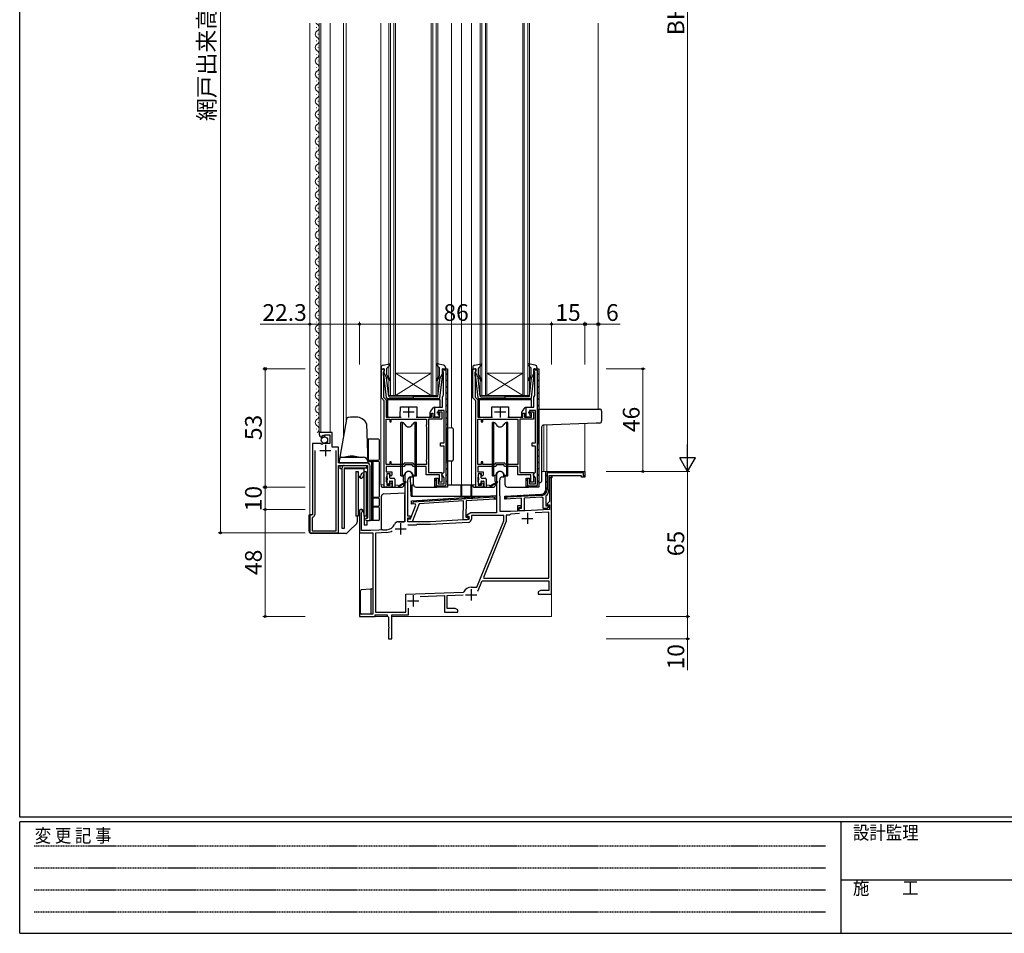
# Model space of a CAD drawing. Extents: x 0 to 1133, y 0 to 806.
# Drawn here: x 4 to 445, y 0 to 410 of the extents above; entities that cross this region are included whole.
import ezdxf

# ---------------------------------------------------------------- set-up
doc = ezdxf.new("R2010")
doc.units = 0
doc.linetypes.add('HIDDEN', pattern=[0.375, 0.25, -0.125])
for name, color, linetype, lineweight in [('YKK_11', 7, 'CONTINUOUS', 30), ('YKK_12', 2, 'CONTINUOUS', 13), ('YKK_13', 4, 'CONTINUOUS', 30), ('YKK_D', 6, 'CONTINUOUS', 13)]:
    doc.layers.add(name, color=color, linetype=linetype, lineweight=lineweight)
doc.layers.add('YKK_ZWAK', color=7, linetype='CONTINUOUS')
doc.styles.add('text-b', font='txt')
doc.styles.add('YKK_OSSTYLE1', font='romans.shx', dxfattribs={"width": 0.9, "bigfont": 'EXTFONT.SHX'})

# ---------------------------------------------------------------- blocks, each defined once
blk = doc.blocks.new('A201')
at = {"layer": 'YKK_ZWAK', "color": 254, "linetype": 'Continuous'}
for p, q in [((21, 35), (21, 410)), ((571, 35), (21, 35)), ((544, 34), (21, 34)), ((21, 9), (21, 34)), ((205, 34), (205, 9)), ((21, 9), (544, 9))]:
    blk.add_line(p, q, dxfattribs=at)
at = {"layer": 'YKK_ZWAK', "color": 131, "linetype": 'HIDDEN'}
for p, q in [((24.28, 28.63), (201.57, 28.63)), ((24.28, 23.68), (201.57, 23.68)), ((24.28, 18.74), (201.57, 18.74)), ((24.28, 13.79), (201.57, 13.79))]:
    blk.add_line(p, q, dxfattribs=at)
at = {"layer": 'YKK_ZWAK', "color": 131, "linetype": 'Continuous'}
blk.add_line((205, 21), (297, 21), dxfattribs=at)
at = {"layer": 'YKK_ZWAK', "color": 131, "linetype": 'Continuous', "style": 'YKK_OSSTYLE1', "width": 0.9}
for s, p in [('設計監理', (207.69, 30.05)), ('変 更 記 事', (24.37, 29.39)), ('施\u3000\u3000工', (207.69, 17.68))]:
    blk.add_text(s, height=3, dxfattribs=at).set_placement(p)

msp = doc.modelspace()

# ---------------------------------------------------------------- linework, layer by layer
at = {"layer": 'YKK_11', "linetype": 'ByBlock', "lineweight": -2, "ltscale": 0.5}
for p, q in [((166.1, 240), (166.1, 253)), ((166.1, 253), (167.4, 253)), ((167.1, 251.6), (166.9, 251.4)), ((167.4, 251.9), (167.1, 251.6)), ((167.4, 253), (167.4, 251.9)), ((193.4, 251.6), (193.4, 253)), ((193.4, 253), (195.7, 253)), ((193.4, 252.4), (193.4, 252.5)), ((195.1, 252.4), (193.4, 252.4)), ((193.9, 251.6), (193.4, 251.6)), ((193.9, 241.32), (193.9, 251.6)), ((195.1, 201), (195.1, 252.4)), ((195.7, 253), (195.7, 200)), ((207.1, 240), (207.1, 253)), ((207.1, 253), (208.4, 253)), ((208.1, 251.6), (207.9, 251.4)), ((208.4, 251.9), (208.1, 251.6)), ((208.4, 253), (208.4, 251.9)), ((234.4, 251.6), (234.4, 253)), ((234.4, 253), (236.7, 253)), ((234.4, 252.4), (234.4, 252.5)), ((236.1, 252.4), (234.4, 252.4)), ((234.9, 251.6), (234.4, 251.6)), ((234.9, 241.32), (234.9, 251.6)), ((236.1, 201), (236.1, 252.4)), ((236.7, 253), (236.7, 200)), ((166.9, 251.4), (166.9, 250.15)), ((166.9, 250.15), (167, 249.92)), ((167, 249.92), (167.1, 249.7)), ((167.1, 249.7), (167.1, 240.27)), ((207.9, 251.4), (207.9, 250.15)), ((207.9, 250.15), (208, 249.92)), ((208, 249.92), (208.1, 249.7)), ((208.1, 249.7), (208.1, 240.27)), ((167.4, 238.7), (166.1, 240)), ((167.1, 240.27), (168.3, 239.07)), ((167.4, 200), (167.4, 238.7)), ((168.3, 239.07), (168.3, 231.4)), ((193.4, 240.3), (193.78, 241.09)), ((193.4, 235.8), (193.4, 240.3)), ((193.78, 241.09), (193.9, 241.32)), ((208.4, 238.7), (207.1, 240)), ((208.1, 240.27), (209.3, 239.07)), ((208.4, 200), (208.4, 238.7)), ((209.3, 239.07), (209.3, 231.4)), ((234.4, 240.3), (234.78, 241.09)), ((234.4, 235.8), (234.4, 240.3)), ((234.78, 241.09), (234.9, 241.32)), ((190, 231.4), (190, 235.8)), ((190, 235.8), (193.4, 235.8)), ((194.2, 234.3), (191.5, 234.3)), ((191.5, 234.3), (191.5, 232.6)), ((194.2, 219.9), (194.2, 234.3)), ((231, 231.4), (231, 235.8)), ((231, 235.8), (234.4, 235.8)), ((235.2, 234.3), (232.5, 234.3)), ((232.5, 234.3), (232.5, 232.6)), ((235.2, 219.9), (235.2, 234.3)), ((168.3, 231.4), (174.9, 231.4)), ((168.3, 210.1), (168.3, 230.5)), ((168.3, 230.5), (169.8, 230.5)), ((169.8, 230.5), (169.8, 229.3)), ((170.5, 229.3), (170.5, 230.5)), ((170.5, 230.5), (186.3, 230.5)), ((181.7, 231.4), (188.5, 231.4)), ((186.3, 230.5), (186.3, 227.95)), ((193.2, 230.5), (187.2, 230.5)), ((187.2, 230.5), (187.2, 206.5)), ((188.5, 231.4), (188.5, 233.1)), ((188.5, 233.1), (189.2, 233.1)), ((189.2, 233.1), (189.2, 231.4)), ((189.2, 231.4), (192.3, 231.4)), ((192, 231.4), (190, 231.4)), ((191.2, 233.1), (191.2, 233.8)), ((191.2, 233.8), (193.2, 233.8)), ((192.3, 233.1), (191.2, 233.1)), ((191.5, 232.6), (192, 232.1)), ((192, 232.1), (192, 231.4)), ((192.3, 231.4), (192.3, 233.1)), ((193.2, 233.8), (193.2, 230.5)), ((209.3, 231.4), (215.9, 231.4)), ((209.3, 210.1), (209.3, 230.5)), ((209.3, 230.5), (210.8, 230.5)), ((210.8, 230.5), (210.8, 229.3)), ((211.5, 229.3), (211.5, 230.5)), ((211.5, 230.5), (227.3, 230.5)), ((222.7, 231.4), (229.5, 231.4)), ((227.3, 230.5), (227.3, 227.95)), ((234.2, 230.5), (228.2, 230.5)), ((228.2, 230.5), (228.2, 206.5)), ((229.5, 231.4), (229.5, 233.1)), ((229.5, 233.1), (230.2, 233.1)), ((230.2, 233.1), (230.2, 231.4)), ((230.2, 231.4), (233.3, 231.4)), ((233, 231.4), (231, 231.4)), ((232.2, 233.1), (232.2, 233.8)), ((232.2, 233.8), (234.2, 233.8)), ((233.3, 233.1), (232.2, 233.1)), ((232.5, 232.6), (233, 232.1)), ((233, 232.1), (233, 231.4)), ((233.3, 231.4), (233.3, 233.1)), ((234.2, 233.8), (234.2, 230.5)), ((169.8, 229.3), (170.5, 229.3)), ((186.3, 227.95), (186.2, 227.72)), ((186.2, 227.72), (186.2, 227.28)), ((186.2, 227.28), (186.3, 227.05)), ((186.3, 227.05), (186.3, 212.35)), ((210.8, 229.3), (211.5, 229.3)), ((227.3, 227.95), (227.2, 227.72)), ((227.2, 227.72), (227.2, 227.28)), ((227.2, 227.28), (227.3, 227.05)), ((227.3, 227.05), (227.3, 212.35)), ((144.1, 224.5), (138.2, 224.5)), ((138.2, 224.5), (138.2, 223.7)), ((139.38, 222.4), (139.59, 222.65)), ((139.51, 222.97), (139.98, 223.24)), ((139.59, 222.65), (139.51, 222.97)), ((139.98, 223.24), (140.55, 222.66)), ((140.55, 222.66), (140.8, 222.77)), ((140.8, 222.77), (140.8, 223.4)), ((140.8, 223.4), (143, 223.4)), ((143, 223.4), (143, 219.6)), ((144.1, 217.9), (144.1, 224.5)), ((135.2, 219.6), (135.2, 187.5)), ((138.83, 219.6), (135.2, 219.6)), ((136.2, 216.4), (136.2, 187.7)), ((139.37, 219.15), (138.83, 219.6)), ((139.7, 219.3), (139.37, 219.15)), ((140, 219.6), (139.7, 219.3)), ((143, 219.6), (140, 219.6)), ((146.8, 217.9), (144.1, 217.9)), ((145.8, 180.4), (145.8, 216.4)), ((146.8, 210.9), (146.8, 217.9)), ((192.6, 218.4), (192.6, 219.9)), ((192.6, 219.9), (194.2, 219.9)), ((194.2, 218.4), (192.6, 218.4)), ((194.2, 206.7), (194.2, 218.4)), ((233.6, 218.4), (233.6, 219.9)), ((233.6, 219.9), (235.2, 219.9)), ((235.2, 218.4), (233.6, 218.4)), ((235.2, 206.7), (235.2, 218.4)), ((186.3, 212.35), (186.2, 212.12)), ((186.2, 212.12), (186.2, 211.68)), ((227.3, 212.35), (227.2, 212.12)), ((227.2, 212.12), (227.2, 211.68)), ((159.5, 210.9), (146.8, 210.9)), ((146.8, 179.5), (146.8, 209.7)), ((146.8, 209.7), (159.8, 209.7)), ((159.8, 209.7), (159.8, 186.3)), ((161, 185), (161, 209.4)), ((169.8, 210.1), (168.3, 210.1)), ((176.3, 209.3), (168.3, 209.3)), ((168.3, 209.3), (168.3, 206.8)), ((170.5, 211.3), (169.8, 211.3)), ((169.8, 211.3), (169.8, 210.1)), ((170.5, 210.1), (170.5, 211.3)), ((175.84, 210.1), (170.5, 210.1)), ((176.24, 210.8), (175.84, 210.1)), ((180.36, 210.8), (176.24, 210.8)), ((176.7, 210), (176.3, 209.3)), ((179.9, 210), (176.7, 210)), ((180.3, 209.3), (179.9, 210)), ((186.2, 209.3), (180.3, 209.3)), ((180.76, 210.1), (180.36, 210.8)), ((186.3, 210.1), (180.76, 210.1)), ((186.2, 211.68), (186.3, 211.45)), ((186.2, 205.5), (186.2, 209.3)), ((186.3, 211.45), (186.3, 210.1)), ((210.8, 210.1), (209.3, 210.1)), ((217.3, 209.3), (209.3, 209.3)), ((209.3, 209.3), (209.3, 206.8)), ((211.5, 211.3), (210.8, 211.3)), ((210.8, 211.3), (210.8, 210.1)), ((211.5, 210.1), (211.5, 211.3)), ((216.84, 210.1), (211.5, 210.1)), ((217.24, 210.8), (216.84, 210.1)), ((221.36, 210.8), (217.24, 210.8)), ((217.7, 210), (217.3, 209.3)), ((220.9, 210), (217.7, 210)), ((221.3, 209.3), (220.9, 210)), ((227.2, 209.3), (221.3, 209.3)), ((221.76, 210.1), (221.36, 210.8)), ((227.3, 210.1), (221.76, 210.1)), ((227.2, 211.68), (227.3, 211.45)), ((227.2, 205.5), (227.2, 209.3)), ((227.3, 211.45), (227.3, 210.1)), ((168.3, 206.8), (170.7, 206.8)), ((168.4, 204.58), (168.3, 204.35)), ((168.3, 204.35), (168.3, 202.45)), ((168.5, 204.8), (168.4, 204.58)), ((170, 206), (168.5, 206)), ((168.5, 206), (168.5, 204.8)), ((170, 205.2), (170, 206)), ((170.3, 204.9), (170, 205.2)), ((170.7, 205.3), (170.3, 204.9)), ((170.7, 206.8), (170.7, 205.3)), ((176.6, 205.3), (176.6, 184.5)), ((178, 186.9), (178, 203.3)), ((179.3, 204.6), (180, 204.6)), ((180, 204.6), (180, 205.3)), ((192.1, 205.5), (186.2, 205.5)), ((187.2, 206.5), (193.2, 206.5)), ((190, 200), (190, 204)), ((190, 204), (191.5, 204)), ((190.5, 204), (190.6, 204)), ((190.6, 204), (190.6, 201)), ((191.5, 204), (191.5, 201.5)), ((192.1, 202.93), (192.1, 205.5)), ((193.2, 206.5), (193.2, 202.2)), ((193.2, 205.7), (193.7, 206.2)), ((193.2, 205.2), (193.2, 205.7)), ((193.7, 204.7), (193.2, 205.2)), ((193.7, 206.2), (194.2, 206.7)), ((194.2, 204.2), (193.7, 204.7)), ((194.2, 201.5), (194.2, 204.2)), ((209.3, 206.8), (211.7, 206.8)), ((209.4, 204.58), (209.3, 204.35)), ((209.3, 204.35), (209.3, 202.45)), ((209.5, 204.8), (209.4, 204.58)), ((211, 206), (209.5, 206)), ((209.5, 206), (209.5, 204.8)), ((211, 205.2), (211, 206)), ((211.3, 204.9), (211, 205.2)), ((211.7, 205.3), (211.3, 204.9)), ((211.7, 206.8), (211.7, 205.3)), ((217.6, 205.3), (217.6, 188.5)), ((219.1, 196.3), (219.1, 203.3)), ((220.4, 204.6), (221, 204.6)), ((221, 204.6), (221, 205.3)), ((233.1, 205.5), (227.2, 205.5)), ((228.2, 206.5), (234.2, 206.5)), ((231, 200), (231, 204)), ((231, 204), (232.5, 204)), ((231.5, 204), (231.6, 204)), ((231.6, 204), (231.6, 201)), ((232.5, 204), (232.5, 201.5)), ((233.1, 202.93), (233.1, 205.5)), ((234.2, 206.5), (234.2, 202.2)), ((234.2, 205.7), (234.7, 206.2)), ((234.2, 205.2), (234.2, 205.7)), ((234.7, 204.7), (234.2, 205.2)), ((234.7, 206.2), (235.2, 206.7)), ((235.2, 204.2), (234.7, 204.7)), ((235.2, 201.5), (235.2, 204.2)), ((239.8, 207), (257.3, 207)), ((239.8, 198.86), (239.8, 207)), ((256.7, 206.4), (240.4, 206.4)), ((240.4, 206.4), (240.4, 198.86)), ((242.5, 205), (241.2, 205)), ((241.2, 205), (241.2, 204.2)), ((242.5, 204.2), (241.2, 204.2)), ((241.2, 204.2), (241.2, 198.86)), ((242.3, 204.2), (241.4, 204.2)), ((241.4, 204.2), (241.4, 193.52)), ((242.3, 152), (242.3, 204.2)), ((255.8, 205), (242.5, 205)), ((242.5, 205), (242.5, 204.2)), ((255.8, 204.5), (255.8, 205)), ((257.3, 204.5), (255.8, 204.5)), ((256.7, 205.1), (256.7, 206.4)), ((256.7, 204.5), (256.7, 205.1)), ((257, 204.5), (256.7, 204.5)), ((257.3, 207), (257.3, 204.5)), ((170.7, 200), (167.4, 200)), ((168.3, 202.45), (168.4, 202.22)), ((168.4, 202.22), (168.5, 202)), ((168.5, 202), (168.5, 200.8)), ((168.5, 200.8), (170, 200.8)), ((170, 201.6), (170.3, 201.9)), ((170, 200.8), (170, 201.6)), ((170.3, 201.9), (170.7, 201.5)), ((170.7, 201.5), (170.7, 200)), ((195.7, 200), (190, 200)), ((190.6, 201), (191, 200.6)), ((191, 200.6), (194.7, 200.6)), ((191.5, 201.5), (194.2, 201.5)), ((192, 202.6), (192.05, 202.77)), ((192, 202.2), (192, 202.6)), ((193.2, 202.2), (192, 202.2)), ((192.05, 202.77), (192.1, 202.93)), ((194.7, 200.6), (195.1, 201)), ((211.7, 200), (208.4, 200)), ((209.3, 202.45), (209.4, 202.22)), ((209.4, 202.22), (209.5, 202)), ((209.5, 202), (209.5, 200.8)), ((209.5, 200.8), (211, 200.8)), ((211, 201.6), (211.3, 201.9)), ((211, 200.8), (211, 201.6)), ((211.3, 201.9), (211.7, 201.5)), ((211.7, 201.5), (211.7, 200)), ((236.7, 200), (231, 200)), ((231.6, 201), (232, 200.6)), ((232, 200.6), (235.7, 200.6)), ((232.5, 201.5), (235.2, 201.5)), ((233, 202.6), (233.05, 202.77)), ((233, 202.2), (233, 202.6)), ((234.2, 202.2), (233, 202.2)), ((233.05, 202.77), (233.1, 202.93)), ((235.7, 200.6), (236.1, 201)), ((179.63, 193.85), (217.4, 196.16)), ((216.78, 195.52), (180.21, 193.28)), ((216.91, 194.63), (204.14, 193.84)), ((216.76, 194.62), (216.78, 195.52)), ((217.36, 194.65), (216.76, 194.62)), ((217.4, 196.16), (217.36, 194.65)), ((219.2, 196.13), (219.1, 196.3)), ((219.3, 195.95), (219.2, 196.13)), ((219.3, 189), (219.3, 195.95)), ((221.4, 196), (237.9, 196.86)), ((221.4, 194.6), (221.4, 196)), ((228.9, 194.99), (221.4, 194.6)), ((222, 194.63), (221.72, 194.61)), ((222.38, 195.45), (222, 195.05)), ((222, 195.05), (222, 194.63)), ((237.94, 196.27), (222.38, 195.45)), ((228.9, 190.5), (228.9, 194.99)), ((237.98, 195.47), (230.1, 195.05)), ((230.1, 195.05), (230.1, 189.3)), ((238.6, 195.2), (238.26, 195.49)), ((238.6, 190.4), (238.6, 195.2)), ((239.91, 196.2), (239.8, 195.96)), ((239.8, 195.96), (239.8, 191.6)), ((179.08, 185.71), (181.53, 191.95)), ((179.59, 192.34), (179.63, 193.85)), ((181.17, 192.44), (179.59, 192.34)), ((183.06, 192.56), (179.88, 184.49)), ((180.19, 192.38), (180.13, 192.38)), ((180.21, 193.28), (180.19, 192.38)), ((181.53, 191.95), (181.17, 192.44)), ((202.93, 193.77), (183.06, 192.56)), ((202.72, 185.39), (202.93, 193.77)), ((204.14, 193.84), (203.95, 186.56)), ((228.7, 191.6), (227.1, 191.6)), ((227.1, 191.6), (227.1, 189.17)), ((227.9, 189.21), (227.9, 190.9)), ((227.9, 190.9), (228.7, 190.9)), ((227.9, 189.3), (227.9, 190.5)), ((227.9, 190.5), (228.9, 190.5)), ((241.4, 189.92), (227.9, 189.21)), ((228.7, 190.9), (228.7, 191.6)), ((240.42, 190.4), (238.6, 190.4)), ((239.8, 191.6), (241.08, 191.6)), ((241.4, 193.52), (240.36, 192.49)), ((240.36, 192.49), (240.52, 192.1)), ((241.24, 191.21), (240.42, 190.4)), ((240.52, 192.1), (241.4, 192.1)), ((241.08, 191.6), (241.24, 191.21)), ((241.4, 192.1), (241.4, 189.92)), ((135.2, 187.5), (134, 187.5)), ((134, 187.5), (134, 179.5)), ((135.24, 186.52), (135, 186.23)), ((135, 186.23), (135, 180.4)), ((156.3, 189.3), (156.3, 179.5)), ((157.2, 188.43), (157.35, 188.69)), ((157.2, 180.5), (157.2, 188.43)), ((159.8, 186.3), (159.5, 186)), ((177.88, 184.54), (177.92, 185.74)), ((177.92, 185.74), (179.08, 185.71)), ((179.1, 186.9), (178, 186.9)), ((178, 184.5), (178, 186.2)), ((178, 186.2), (179.1, 186.2)), ((179.1, 186.2), (179.1, 186.9)), ((205.3, 185.41), (187.9, 184.5)), ((204.54, 185.35), (202.72, 185.39)), ((203.95, 186.56), (205.22, 186.53)), ((206.18, 188.5), (204.36, 187.45)), ((204.36, 187.45), (204.48, 187)), ((204.48, 187), (205.3, 187)), ((205.37, 186.14), (204.54, 185.35)), ((205.22, 186.53), (205.37, 186.14)), ((205.3, 187), (205.3, 185.41)), ((217.6, 188.5), (206.18, 188.5)), ((220.9, 187.3), (206.5, 187.3)), ((206.5, 187.3), (206.5, 185.7)), ((223.9, 189), (219.3, 189)), ((220.9, 184.91), (220.9, 187.3)), ((223.58, 187.4), (222, 187.4)), ((222, 187.4), (222, 184.7)), ((223.87, 187.66), (223.58, 187.4)), ((224.15, 187.91), (223.87, 187.66)), ((227.1, 189.17), (223.9, 189)), ((227.98, 188.11), (224.15, 187.91)), ((230.1, 189.3), (227.9, 189.3)), ((241.1, 188.8), (234.93, 188.48)), ((241.1, 159.2), (241.1, 188.8)), ((159.5, 185), (161, 185)), ((176.6, 184.5), (173.8, 184.5)), ((179.88, 184.49), (177.88, 184.54)), ((181.6, 183), (177.91, 183)), ((187.9, 184.5), (178, 184.5)), ((181.9, 183.3), (181.6, 183)), ((187.93, 183.3), (181.9, 183.3)), ((205.08, 184.2), (187.93, 183.3)), ((208.89, 155.2), (220.9, 184.91)), ((222, 184.7), (211.83, 159.52)), ((134, 179.5), (146.8, 179.5)), ((135, 180.4), (145.8, 180.4)), ((156.3, 179.5), (162.3, 179.5)), ((161.3, 180.5), (157.2, 180.5)), ((168.5, 180.88), (161.3, 180.5)), ((162.3, 179.5), (162.3, 143)), ((168.56, 179.68), (163.5, 179.41)), ((163.5, 179.41), (163.5, 156.2)), ((211.83, 159.52), (212.04, 159.2)), ((212.04, 159.2), (241.1, 159.2)), ((163.45, 156.07), (163.4, 155.94)), ((163.4, 155.94), (163.4, 144)), ((163.5, 156.2), (163.45, 156.07)), ((206.3, 155.2), (208.89, 155.2)), ((209.36, 153.41), (211.21, 158)), ((211.21, 158), (241.1, 158)), ((241.1, 158), (241.1, 153.63)), ((177.1, 152), (202.82, 152.9)), ((177.1, 144), (177.1, 152)), ((183.54, 151.02), (194.3, 151.4)), ((194.3, 151.4), (194.3, 144)), ((195.5, 151.44), (202.8, 151.7)), ((195.5, 145.63), (195.5, 151.44)), ((202.82, 152.9), (203.08, 153.08)), ((237.39, 153.63), (236.3, 153)), ((236.3, 153), (236.3, 152)), ((236.3, 152), (242.3, 152)), ((241.1, 153.63), (237.39, 153.63)), ((178.3, 142.8), (178.3, 145.73)), ((199.21, 145.63), (195.5, 145.63)), ((200.3, 145), (199.21, 145.63)), ((162.3, 143), (156.3, 143)), ((156.3, 143), (156.3, 142)), ((156.3, 142), (163.3, 142)), ((163.3, 142), (163.3, 142.8)), ((163.3, 142.8), (168.7, 142.8)), ((163.4, 144), (177.1, 144)), ((168.7, 142.8), (168.7, 142.3)), ((168.7, 142.3), (169, 142)), ((169, 142), (169.3, 141.7)), ((169.3, 141.7), (169.3, 137.46)), ((170.7, 132), (170.7, 142.8)), ((170.7, 142.8), (178.3, 142.8)), ((194.3, 144), (200.3, 144)), ((200.3, 144), (200.3, 145)), ((169.3, 137.46), (169.42, 137.27)), ((169.42, 137.27), (169.42, 136.73)), ((169.42, 136.73), (169.3, 136.54)), ((169.3, 136.54), (169.3, 132)), ((169.3, 132), (170.7, 132))]:
    msp.add_line(p, q, dxfattribs=at)
at = {"layer": 'YKK_11', "linetype": 'Continuous', "lineweight": -2}
for p, q in [((194.32, 252.4), (194.9, 252.98)), ((235.32, 252.4), (235.9, 252.98)), ((195.1, 250.35), (195.7, 250.95)), ((195.1, 247.53), (195.7, 248.13)), ((236.1, 250.35), (236.7, 250.95)), ((236.1, 247.53), (236.7, 248.13)), ((195.1, 244.7), (195.7, 245.3)), ((236.1, 244.7), (236.7, 245.3)), ((195.1, 241.87), (195.7, 242.47)), ((195.1, 239.04), (195.7, 239.64)), ((236.1, 241.87), (236.7, 242.47)), ((236.1, 239.04), (236.7, 239.64)), ((195.1, 236.21), (195.7, 236.81)), ((195.1, 233.38), (195.7, 233.98)), ((236.1, 236.21), (236.7, 236.81)), ((236.1, 233.38), (236.7, 233.98)), ((195.1, 230.56), (195.7, 231.16)), ((236.1, 230.56), (236.7, 231.16)), ((195.1, 227.73), (195.7, 228.33)), ((195.1, 224.9), (195.7, 225.5)), ((236.1, 227.73), (236.7, 228.33)), ((236.1, 224.9), (236.7, 225.5)), ((195.1, 222.07), (195.7, 222.67)), ((236.1, 222.07), (236.7, 222.67)), ((195.1, 219.24), (195.7, 219.84)), ((195.1, 216.41), (195.7, 217.01)), ((236.1, 219.24), (236.7, 219.84)), ((236.1, 216.41), (236.7, 217.01)), ((195.1, 213.59), (195.7, 214.19)), ((236.1, 213.59), (236.7, 214.19)), ((195.1, 210.76), (195.7, 211.36)), ((195.1, 207.93), (195.7, 208.53)), ((236.1, 210.76), (236.7, 211.36)), ((236.1, 207.93), (236.7, 208.53)), ((190, 202.83), (190.6, 203.43)), ((195.1, 205.1), (195.7, 205.7)), ((231, 202.83), (231.6, 203.43)), ((236.1, 205.1), (236.7, 205.7)), ((239.8, 204.87), (240.4, 205.47)), ((241.33, 206.4), (241.93, 207)), ((241.96, 204.2), (242.5, 204.74)), ((244.16, 206.4), (244.76, 207)), ((246.99, 206.4), (247.59, 207)), ((249.81, 206.4), (250.41, 207)), ((252.64, 206.4), (253.24, 207)), ((255.47, 206.4), (256.07, 207)), ((256.7, 204.8), (257.3, 205.4)), ((190.29, 200.29), (190.72, 200.72)), ((192.83, 200), (193.43, 200.6)), ((195.1, 202.27), (195.7, 202.87)), ((231.29, 200.29), (231.72, 200.72)), ((233.83, 200), (234.43, 200.6)), ((236.1, 202.27), (236.7, 202.87)), ((239.8, 202.04), (240.4, 202.64)), ((239.8, 199.21), (240.4, 199.81)), ((184.46, 193.54), (185.14, 194.19)), ((187.57, 193.73), (188.24, 194.38)), ((190.67, 193.92), (191.35, 194.57)), ((193.78, 194.11), (194.46, 194.75)), ((196.88, 194.3), (197.56, 194.94)), ((199.99, 194.49), (200.67, 195.13)), ((203.1, 194.68), (203.77, 195.32)), ((206.2, 194.87), (206.88, 195.51)), ((209.31, 195.06), (209.98, 195.7)), ((212.41, 195.25), (213.09, 195.89)), ((215.52, 195.44), (216.2, 196.08)), ((221.4, 194.96), (222.5, 196.06)), ((224.85, 195.58), (225.49, 196.21)), ((227.84, 195.74), (228.47, 196.37)), ((230.82, 195.89), (231.46, 196.53)), ((233.81, 196.05), (234.44, 196.68)), ((236.79, 196.21), (237.43, 196.84)), ((181.36, 193.35), (182.03, 194))]:
    msp.add_line(p, q, dxfattribs=at)
at = {"layer": 'YKK_11', "ltscale": 0.5}
for p, q in [((178.3, 236.2), (178.3, 231.2)), ((219.3, 236.2), (219.3, 231.2)), ((175.8, 233.7), (180.8, 233.7)), ((216.8, 233.7), (221.8, 233.7)), ((138.5, 216.4), (143.5, 216.4)), ((141, 218.9), (141, 213.9)), ((229, 186), (234, 186)), ((231.5, 188.5), (231.5, 183.5)), ((172.2, 181.3), (177.2, 181.3)), ((174.7, 183.8), (174.7, 178.8)), ((180.3, 151.5), (180.3, 146.5)), ((203.8, 151.7), (208.8, 151.7)), ((206.3, 154.2), (206.3, 149.2)), ((177.8, 149), (182.8, 149))]:
    msp.add_line(p, q, dxfattribs=at)
at = {"layer": 'YKK_11', "linetype": 'ByBlock', "lineweight": -2, "ltscale": 0.5}
for centre, radius, start, end in [((139.5, 223.7), 1.3, 180, 264.7841), ((159.5, 209.4), 1.5, 0, 90), ((178.3, 205.3), 1.7, 360, 180), ((179.3, 203.3), 1.3, 90, 180), ((219.3, 205.3), 1.7, 360, 180), ((220.4, 203.3), 1.3, 90, 180), ((237.8, 198.86), 2, 273, 360), ((237.8, 198.86), 2.6, 273, 360), ((237.8, 198.86), 3.4, 308.4347, 0), ((237.8, 198.86), 3.4, 273, 277.7664), ((157, 189.3), 0.7, 300, 180), ((135, 187.7), 1.2, 281.537, 360), ((159.5, 185.5), 0.5, 90, 270), ((205, 185.7), 1.5, 273, 0), ((168.29, 184.87), 4, 273, 336.7158), ((173.8, 182.5), 2, 90, 156.7158), ((168.29, 184.87), 5.2, 273, 301.1609), ((206.3, 151.7), 3.5, 90, 156.7846)]:
    msp.add_arc(centre, radius, start, end, dxfattribs=at)
at = {"layer": 'YKK_12'}
for p, q in [((134, 187.5), (134, 408)), ((136.94, 405.9), (136.94, 406.1)), ((138.2, 223.69), (138.2, 408)), ((139, 224.5), (139, 408)), ((143.2, 224.5), (143.2, 408)), ((149.1, 222.81), (149.1, 408)), ((150.3, 408), (150.3, 229.62)), ((165.8, 201), (165.8, 408)), ((169.4, 241), (169.4, 408)), ((170.1, 408), (170.1, 241)), ((171.7, 241), (171.7, 408)), ((172.4, 408), (172.4, 241)), ((188.4, 241), (188.4, 408)), ((189.1, 408), (189.1, 241)), ((190.7, 241), (190.7, 408)), ((191.4, 408), (191.4, 241)), ((197.5, 408), (197.5, 226.62)), ((202, 201), (202, 408)), ((206.5, 201), (206.5, 408)), ((210.4, 241), (210.4, 408)), ((211.1, 408), (211.1, 241)), ((212.7, 241), (212.7, 408)), ((213.4, 408), (213.4, 241)), ((229.4, 241), (229.4, 408)), ((230.1, 408), (230.1, 241)), ((231.7, 241), (231.7, 408)), ((232.4, 408), (232.4, 241)), ((263.3, 408), (263.3, 235)), ((137.7, 402.9), (137.7, 403.1)), ((136.94, 399.9), (136.94, 400.1)), ((136.94, 393.9), (136.94, 394.1)), ((137.7, 396.9), (137.7, 397.1)), ((137.7, 390.9), (137.7, 391.1)), ((136.94, 387.9), (136.94, 388.1)), ((137.7, 384.9), (137.7, 385.1)), ((136.94, 381.9), (136.94, 382.1)), ((136.94, 375.9), (136.94, 376.1)), ((137.7, 378.9), (137.7, 379.1)), ((137.7, 372.9), (137.7, 373.1)), ((136.94, 369.9), (136.94, 370.1)), ((137.7, 366.9), (137.7, 367.1)), ((136.94, 363.9), (136.94, 364.1)), ((136.94, 357.9), (136.94, 358.1)), ((137.7, 360.9), (137.7, 361.1)), ((137.7, 354.9), (137.7, 355.1)), ((136.94, 351.9), (136.94, 352.1)), ((137.7, 348.9), (137.7, 349.1)), ((136.94, 345.9), (136.94, 346.1)), ((136.94, 339.9), (136.94, 340.1)), ((137.7, 342.9), (137.7, 343.1)), ((137.7, 336.9), (137.7, 337.1)), ((136.94, 333.9), (136.94, 334.1)), ((137.7, 330.9), (137.7, 331.1)), ((136.94, 327.9), (136.94, 328.1)), ((137.7, 324.9), (137.7, 325.1)), ((136.94, 321.9), (136.94, 322.1)), ((137.7, 318.9), (137.7, 319.1)), ((136.94, 315.9), (136.94, 316.1)), ((136.94, 309.9), (136.94, 310.1)), ((137.7, 312.9), (137.7, 313.1)), ((137.7, 306.9), (137.7, 307.1)), ((136.94, 303.9), (136.94, 304.1)), ((137.7, 300.9), (137.7, 301.1)), ((136.94, 297.9), (136.94, 298.1)), ((136.94, 291.9), (136.94, 292.1)), ((137.7, 294.9), (137.7, 295.1)), ((137.7, 288.9), (137.7, 289.1)), ((136.94, 285.9), (136.94, 286.1)), ((137.7, 282.9), (137.7, 283.1)), ((136.94, 279.9), (136.94, 280.1)), ((136.94, 273.9), (136.94, 274.1)), ((137.7, 276.9), (137.7, 277.1)), ((137.7, 270.9), (137.7, 271.1)), ((136.94, 267.9), (136.94, 268.1)), ((137.7, 264.9), (137.7, 265.1)), ((136.94, 261.9), (136.94, 262.1)), ((136.94, 255.9), (136.94, 256.1)), ((137.7, 258.9), (137.7, 259.1)), ((137.7, 252.9), (137.7, 253.1)), ((136.94, 249.9), (136.94, 250.1)), ((137.7, 246.9), (137.7, 247.1)), ((188.4, 251), (172.4, 251)), ((188.4, 241), (172.4, 251)), ((172.4, 241), (188.4, 251)), ((229.4, 251), (213.4, 251)), ((229.4, 241), (213.4, 251)), ((213.4, 241), (229.4, 251)), ((136.94, 243.9), (136.94, 244.1)), ((137.7, 240.9), (137.7, 241.1)), ((172.4, 241), (169.4, 241)), ((188.4, 241), (172.4, 241)), ((191.4, 241), (188.4, 241)), ((213.4, 241), (210.4, 241)), ((229.4, 241), (213.4, 241)), ((232.4, 241), (229.4, 241)), ((136.94, 237.9), (136.94, 238.1)), ((137.7, 234.9), (137.7, 235.1)), ((136.94, 231.9), (136.94, 232.1)), ((136.94, 225.9), (136.94, 226.1)), ((137.7, 228.9), (137.7, 229.1)), ((238.9, 227.8), (238.9, 207)), ((240.3, 227.84), (240.3, 207)), ((257.3, 228.44), (257.3, 207)), ((197.5, 211.68), (197.5, 201)), ((237.9, 207), (257.3, 207)), ((242.3, 142), (242.3, 203.9)), ((165.8, 201), (167.4, 201)), ((202, 201), (208.4, 201)), ((156.3, 189.3), (156.3, 142)), ((156.3, 142), (169, 142)), ((170.7, 142), (242.3, 142))]:
    msp.add_line(p, q, dxfattribs=at)
for centre, start, end in [((138.16, 409), 215.5525, 240.7975), ((136.48, 406), 299.2025, 60.7975), ((138.16, 403), 119.2025, 240.7975), ((138.16, 397), 119.2025, 240.7975), ((136.48, 400), 299.2025, 60.7975), ((136.48, 394), 299.2025, 60.7975), ((138.16, 391), 119.2025, 240.7975), ((136.48, 388), 299.2025, 60.7975), ((138.16, 385), 119.2025, 240.7975), ((138.16, 379), 119.2025, 240.7975), ((136.48, 382), 299.2025, 60.7975), ((136.48, 376), 299.2025, 60.7975), ((138.16, 373), 119.2025, 240.7975), ((136.48, 370), 299.2025, 60.7975), ((138.16, 367), 119.2025, 240.7975), ((138.16, 361), 119.2025, 240.7975), ((136.48, 364), 299.2025, 60.7975), ((136.48, 358), 299.2025, 60.7975), ((138.16, 355), 119.2025, 240.7975), ((136.48, 352), 299.2025, 60.7975), ((138.16, 349), 119.2025, 240.7975), ((138.16, 343), 119.2025, 240.7975), ((136.48, 346), 299.2025, 60.7975), ((136.48, 340), 299.2025, 60.7975), ((138.16, 337), 119.2025, 240.7975), ((136.48, 334), 299.2025, 60.7975), ((138.16, 331), 119.2025, 240.7975), ((136.48, 328), 299.2025, 60.7975), ((138.16, 325), 119.2025, 240.7975), ((136.48, 322), 299.2025, 60.7975), ((138.16, 319), 119.2025, 240.7975), ((138.16, 313), 119.2025, 240.7975), ((136.48, 316), 299.2025, 60.7975), ((136.48, 310), 299.2025, 60.7975), ((138.16, 307), 119.2025, 240.7975), ((136.48, 304), 299.2025, 60.7975), ((138.16, 301), 119.2025, 240.7975), ((138.16, 295), 119.2025, 240.7975), ((136.48, 298), 299.2025, 60.7975), ((136.48, 292), 299.2025, 60.7975), ((138.16, 289), 119.2025, 240.7975), ((136.48, 286), 299.2025, 60.7975), ((138.16, 283), 119.2025, 240.7975), ((138.16, 277), 119.2025, 240.7975), ((136.48, 280), 299.2025, 60.7975), ((136.48, 274), 299.2025, 60.7975), ((138.16, 271), 119.2025, 240.7975), ((136.48, 268), 299.2025, 60.7975), ((138.16, 265), 119.2025, 240.7975), ((138.16, 259), 119.2025, 240.7975), ((136.48, 262), 299.2025, 60.7975), ((136.48, 256), 299.2025, 60.7975), ((138.16, 253), 119.2025, 240.7975), ((138.16, 247), 119.2025, 240.7975), ((136.48, 250), 299.2025, 60.7975), ((136.48, 244), 299.2025, 60.7975), ((138.16, 241), 119.2025, 240.7975), ((136.48, 238), 299.2025, 60.7975), ((138.16, 235), 119.2025, 240.7975), ((138.16, 229), 119.2025, 240.7975), ((136.48, 232), 299.2025, 60.7975), ((136.48, 226), 299.2025, 60.7975)]:
    msp.add_arc(centre, 1.72, start, end, dxfattribs=at)
at = {"layer": 'YKK_13', "ltscale": 0.5}
for p, q in [((166, 253.67), (166, 253.1)), ((167.02, 252.99), (166.38, 252.81)), ((166.82, 254.65), (169.75, 255.19)), ((167.4, 251), (167.4, 252.7)), ((168.6, 250.26), (168.6, 253.26)), ((168.7, 253.49), (170, 254.68)), ((192.1, 253.49), (190.8, 254.68)), ((193.98, 254.65), (191.05, 255.19)), ((192.2, 250.26), (192.2, 253.26)), ((193.4, 251), (193.4, 252.7)), ((193.78, 252.99), (194.42, 252.81)), ((194.8, 253.67), (194.8, 253.1)), ((207, 253.67), (207, 253.1)), ((208.02, 252.99), (207.38, 252.81)), ((207.82, 254.65), (210.75, 255.19)), ((208.4, 251), (208.4, 252.7)), ((209.6, 250.26), (209.6, 253.26)), ((209.7, 253.49), (211, 254.68)), ((233.1, 253.49), (231.8, 254.68)), ((234.98, 254.65), (232.05, 255.19)), ((233.2, 250.26), (233.2, 253.26)), ((234.4, 251), (234.4, 252.7)), ((234.78, 252.99), (235.42, 252.81)), ((235.8, 253.67), (235.8, 253.1)), ((168.45, 239.94), (167.2, 250.68)), ((167.4, 251), (168.41, 249)), ((169.37, 240.76), (168.41, 249)), ((168.76, 249.01), (169.14, 248.69)), ((169.46, 249.07), (168.96, 249.5)), ((191.34, 249.07), (191.84, 249.5)), ((191.43, 240.76), (192.39, 249)), ((192.04, 249.01), (191.66, 248.69)), ((192.35, 239.94), (193.6, 250.68)), ((193.4, 251), (192.39, 249)), ((209.45, 239.94), (208.2, 250.68)), ((208.4, 251), (209.41, 249)), ((210.37, 240.76), (209.41, 249)), ((209.76, 249.01), (210.14, 248.69)), ((210.46, 249.07), (209.96, 249.5)), ((232.34, 249.07), (232.84, 249.5)), ((232.43, 240.76), (233.39, 249)), ((233.04, 249.01), (232.66, 248.69)), ((233.35, 239.94), (234.6, 250.68)), ((234.4, 251), (233.39, 249)), ((191.85, 239.5), (168.95, 239.5)), ((169.67, 240.5), (180.4, 240.5)), ((180.4, 241.08), (180.4, 239.44)), ((191.13, 240.5), (180.4, 240.5)), ((232.85, 239.5), (209.95, 239.5)), ((210.67, 240.5), (221.4, 240.5)), ((221.4, 241.08), (221.4, 239.44)), ((232.13, 240.5), (221.4, 240.5)), ((175.5, 229), (174.85, 229)), ((174.85, 205), (174.85, 229)), ((175.5, 229), (175.78, 228.9)), ((175.5, 205), (175.5, 229)), ((176.57, 228), (176.3, 228.46)), ((180.3, 228.46), (180.03, 228)), ((181.1, 229), (180.82, 228.9)), ((181.75, 229), (181.1, 229)), ((181.1, 229), (181.1, 205)), ((181.75, 205), (181.75, 229)), ((216.5, 229), (215.85, 229)), ((215.85, 205), (215.85, 229)), ((216.5, 229), (216.78, 228.9)), ((216.5, 205), (216.5, 229)), ((217.57, 228), (217.3, 228.46)), ((221.3, 228.46), (221.03, 228)), ((222.1, 229), (221.82, 228.9)), ((222.75, 229), (222.1, 229)), ((222.1, 229), (222.1, 205)), ((222.75, 205), (222.75, 229)), ((174.85, 205), (175.5, 205)), ((175.78, 205.1), (175.5, 205)), ((176.57, 206), (176.3, 205.54)), ((180.3, 205.54), (180.03, 206)), ((180.82, 205.1), (181.1, 205)), ((181.1, 205), (181.75, 205)), ((215.85, 205), (216.5, 205)), ((216.78, 205.1), (216.5, 205)), ((217.57, 206), (217.3, 205.54)), ((221.3, 205.54), (221.03, 206)), ((221.82, 205.1), (222.1, 205)), ((222.1, 205), (222.75, 205))]:
    msp.add_line(p, q, dxfattribs=at)
at = {"layer": 'YKK_13'}
for p, q in [((168.9, 239.1), (168.9, 231.9)), ((192.4, 239.1), (168.9, 239.1)), ((192.4, 236.3), (192.4, 239.1)), ((209.9, 239.1), (209.9, 231.9)), ((233.4, 239.1), (209.9, 239.1)), ((233.4, 236.3), (233.4, 239.1)), ((174.56, 231.9), (174.6, 236)), ((174.6, 236), (182, 236)), ((182, 236), (182.04, 231.9)), ((188.11, 233.94), (189.45, 235.61)), ((189.84, 235.8), (191.9, 235.8)), ((215.56, 231.9), (215.6, 236)), ((215.6, 236), (223, 236)), ((223, 236), (223.04, 231.9)), ((229.11, 233.94), (230.45, 235.61)), ((230.84, 235.8), (232.9, 235.8)), ((236.7, 235), (262.35, 235)), ((236.7, 234), (236.7, 235)), ((236.7, 219.17), (236.7, 234)), ((262.35, 235), (263.8, 235)), ((264.8, 234), (264.8, 229.67)), ((150.44, 230.41), (147, 210.9)), ((154.81, 231.4), (154.81, 231.4)), ((169.4, 231.4), (174.06, 231.4)), ((182.54, 231.4), (187.5, 231.4)), ((188, 231.9), (188, 233.62)), ((210.4, 231.4), (215.06, 231.4)), ((223.54, 231.4), (228.5, 231.4)), ((229, 231.9), (229, 233.62)), ((159.39, 228.4), (160, 210.9)), ((195.7, 211.65), (195.7, 226.65)), ((195.7, 226.65), (197.71, 226.61)), ((198.2, 226.12), (198.2, 212.18)), ((237.9, 226.79), (237.9, 202.5)), ((262.39, 228.62), (238.86, 227.79)), ((263.83, 228.67), (262.39, 228.62)), ((160.3, 221.5), (159.63, 221.5)), ((160.3, 212), (160.3, 221.5)), ((164.8, 221.5), (160.3, 221.5)), ((165.3, 212.5), (165.3, 221)), ((148.28, 213.4), (157.98, 213.4)), ((159.96, 212), (160.3, 212)), ((160.3, 212), (164.8, 212)), ((147, 210.9), (160, 210.9)), ((147.6, 209.7), (158.3, 209.7)), ((147.6, 208.2), (147.6, 209.7)), ((148.47, 208.2), (147.6, 208.2)), ((148.47, 181.5), (148.47, 208.7)), ((149.47, 209.7), (159.47, 209.7)), ((149.47, 208.7), (149.47, 181.5)), ((149.47, 208.7), (159.47, 208.7)), ((158.3, 208.2), (149.47, 208.2)), ((158.3, 206.61), (158.3, 208.2)), ((159.47, 209.7), (159.47, 208.7)), ((159.8, 208.2), (159.8, 206.4)), ((159.98, 211.5), (161.8, 211.5)), ((161.8, 195.5), (161.8, 211.5)), ((161.8, 211.5), (162.3, 211.5)), ((164.8, 211.5), (162.3, 211.5)), ((162.3, 211.5), (162.3, 195.5)), ((165.3, 196), (165.3, 211)), ((197.71, 211.69), (195.7, 211.65)), ((154.7, 207), (155.63, 207)), ((154.7, 207), (154.7, 187)), ((156.02, 204.83), (155.63, 207)), ((155.63, 207), (155.63, 187)), ((156.8, 204.02), (156.8, 204.9)), ((158.37, 207), (157.98, 204.83)), ((158.37, 207), (159.3, 207)), ((158.37, 187), (158.37, 207)), ((159.3, 207), (159.3, 187)), ((168.5, 205.7), (168.5, 204.3)), ((168.5, 203.1), (168.5, 201.7)), ((169.4, 206), (168.8, 206)), ((168.8, 203.4), (168.8, 204)), ((169.7, 205.7), (169.7, 204.3)), ((170, 204), (171.6, 204)), ((172.1, 203.5), (172.1, 199.9)), ((176.05, 202.53), (176.05, 205.26)), ((178.2, 204.2), (178.57, 204.2)), ((179.07, 204.2), (178.57, 204.2)), ((179.5, 196), (179.07, 204.2)), ((180.55, 201), (180.55, 205.24)), ((209.5, 205.7), (209.5, 204.3)), ((209.5, 203.1), (209.5, 201.7)), ((210.4, 206), (209.8, 206)), ((209.8, 203.4), (209.8, 204)), ((210.7, 205.7), (210.7, 204.3)), ((211, 204), (212.6, 204)), ((213.1, 203.5), (213.1, 199.9)), ((217.05, 202.53), (217.05, 205.26)), ((221.55, 201), (221.55, 205.24)), ((159.3, 202.5), (159.6, 202.5)), ((159.6, 202.5), (159.6, 186.02)), ((166, 201), (166, 200.5)), ((166.5, 200), (171.18, 200)), ((168.8, 201.4), (169.4, 201.4)), ((169.7, 202.4), (169.7, 201.7)), ((170, 202.7), (170.8, 202.7)), ((171.1, 200.2), (171.1, 202.4)), ((171.4, 199.9), (173.8, 199.9)), ((173.6, 200.7), (172.1, 200.9)), ((176.9, 202.03), (173.8, 199.9)), ((173.94, 200), (175.46, 200)), ((174, 200.7), (176.9, 202.38)), ((176.22, 201.57), (175.93, 200.38)), ((176.25, 202.33), (176.26, 202.01)), ((179.9, 201), (180.55, 201)), ((179.9, 196.3), (179.9, 201)), ((181.55, 200), (191, 200)), ((195.7, 201), (206.3, 201)), ((201.8, 196.3), (201.8, 201)), ((201.8, 201), (202, 201)), ((202, 201), (202, 196.3)), ((206.3, 196.3), (206.3, 201)), ((206.3, 201), (206.5, 201)), ((206.5, 201), (206.5, 196.3)), ((207, 201), (207, 200.5)), ((207.5, 200), (212.18, 200)), ((209.8, 201.4), (210.4, 201.4)), ((210.7, 202.4), (210.7, 201.7)), ((211, 202.7), (211.8, 202.7)), ((212.1, 200.2), (212.1, 202.4)), ((212.4, 199.9), (214.8, 199.9)), ((214.6, 200.7), (213.1, 200.9)), ((217.9, 202.03), (214.8, 199.9)), ((214.94, 200), (216.46, 200)), ((215, 200.7), (217.9, 202.38)), ((217.22, 201.57), (216.93, 200.38)), ((217.08, 201), (217.6, 201)), ((217.25, 202.33), (217.26, 202.01)), ((222.55, 200), (232, 200)), ((236.7, 202), (237.4, 202)), ((161.8, 195), (161.8, 195.5)), ((162.3, 195.5), (161.8, 195.5)), ((161.8, 191.5), (161.8, 195)), ((161.8, 195), (162.3, 195)), ((162.3, 195.5), (164.8, 195.5)), ((164.8, 195), (162.3, 195)), ((162.3, 195), (162.3, 191.5)), ((165.3, 192), (165.3, 194.5)), ((166.1, 195.89), (166.1, 195.92)), ((166.1, 184.05), (166.1, 195.89)), ((167.04, 196.92), (176.6, 197.5)), ((176.6, 197.5), (176.6, 196.5)), ((176.6, 185.8), (176.6, 196.5)), ((179.5, 196), (214.87, 196)), ((179.9, 196.3), (179.9, 196)), ((201.8, 196), (201.8, 196.3)), ((202, 196.3), (202, 196)), ((206.3, 196), (206.3, 196.3)), ((206.5, 196.3), (206.5, 196)), ((161.8, 191), (161.8, 191.5)), ((162.3, 191.5), (161.8, 191.5)), ((161.8, 185), (161.8, 191)), ((161.8, 191), (162.3, 191)), ((162.3, 191.5), (164.8, 191.5)), ((164.8, 191), (162.3, 191)), ((162.3, 191), (162.3, 185)), ((165.3, 185.5), (165.3, 190.5)), ((133.7, 180.2), (133.7, 187.5)), ((133.7, 187.5), (134.7, 187.5)), ((155.63, 187), (154.7, 187)), ((155.3, 187), (155.3, 184.41)), ((155.63, 187), (156.02, 189.17)), ((157.98, 189.17), (158.37, 187)), ((159.3, 187), (158.37, 187)), ((158.4, 187), (158.4, 183)), ((159.35, 187), (159.35, 187)), ((176.6, 185.8), (176.6, 185.74)), ((176.6, 185), (176.6, 185.74)), ((149.47, 181.5), (148.47, 181.5)), ((155.01, 183.71), (151.5, 180.2)), ((159.6, 183), (158.4, 183)), ((159.6, 185), (159.6, 183)), ((161.8, 185), (160.8, 185)), ((162.3, 185), (161.8, 185)), ((164.8, 185), (162.3, 185)), ((166.1, 180.8), (166.1, 184.05)), ((173.8, 184.5), (176.1, 184.5)), ((150.09, 179.2), (134.7, 179.2)), ((151.5, 180.2), (150.79, 179.49)), ((166.6, 180.8), (166.1, 180.8)), ((166.6, 180.8), (168.51, 180.9)), ((161.26, 154.41), (161.75, 154.45)), ((161.75, 154.45), (161.77, 154.45)), ((161.76, 154.45), (162.3, 154.5)), ((162.3, 154.5), (162.3, 153.5)), ((156.7, 143.5), (156.7, 153.54)), ((157.16, 154.04), (161.26, 154.41)), ((161.3, 153.95), (161.3, 143.5)), ((161.8, 143), (157.2, 143)), ((162, 143), (161.8, 143)), ((161.81, 143), (161.8, 143)), ((162.3, 144), (162.3, 143.3))]:
    msp.add_line(p, q, dxfattribs=at)
msp.add_circle((140.55, 221.1), 1.45, dxfattribs=at)
at = {"layer": 'YKK_13', "ltscale": 0.5}
for centre, radius, start, end in [((167, 253.67), 1, 100.5121, 180), ((166.3, 253.1), 0.3, 180, 285.5654), ((167.1, 252.7), 0.3, 0, 105.5654), ((168.9, 253.26), 0.3, 132.3553, 180), ((169.8, 254.9), 0.3, 312.3553, 100.5121), ((191, 254.9), 0.3, 79.4879, 227.6447), ((191.9, 253.26), 0.3, 0, 47.6447), ((193.7, 252.7), 0.3, 74.4346, 180), ((193.8, 253.67), 1, 0, 79.4879), ((194.5, 253.1), 0.3, 254.4346, 0), ((208, 253.67), 1, 100.5121, 180), ((207.3, 253.1), 0.3, 180, 285.5654), ((208.1, 252.7), 0.3, 0, 105.5654), ((209.9, 253.26), 0.3, 132.3553, 180), ((210.8, 254.9), 0.3, 312.3553, 100.5121), ((232, 254.9), 0.3, 79.4879, 227.6447), ((232.9, 253.26), 0.3, 0, 47.6447), ((234.7, 252.7), 0.3, 74.4346, 180), ((234.8, 253.67), 1, 0, 79.4879), ((235.5, 253.1), 0.3, 254.4346, 0), ((167.5, 250.71), 0.3, 109.4712, 186.6209), ((168.63, 248.86), 0.2, 50, 186.6209), ((169.6, 250.26), 1, 180, 230), ((168.5, 247.92), 1, 0, 50), ((168.5, 247.92), 1.5, 0, 50), ((169.75, 247.92), 0.25, 180, 0), ((192.3, 247.92), 1.5, 130, 180), ((191.05, 247.92), 0.25, 180, 0), ((192.3, 247.92), 1, 130, 180), ((191.2, 250.26), 1, 310, 0), ((192.17, 248.86), 0.2, 353.3791, 130), ((193.3, 250.71), 0.3, 353.3791, 70.5288), ((208.5, 250.71), 0.3, 109.4712, 186.6209), ((209.63, 248.86), 0.2, 50, 186.6209), ((210.6, 250.26), 1, 180, 230), ((209.5, 247.92), 1, 0, 50), ((209.5, 247.92), 1.5, 0, 50), ((210.75, 247.92), 0.25, 180, 0), ((233.3, 247.92), 1.5, 130, 180), ((232.05, 247.92), 0.25, 180, 0), ((233.3, 247.92), 1, 130, 180), ((232.2, 250.26), 1, 310, 0), ((233.17, 248.86), 0.2, 353.3791, 130), ((234.3, 250.71), 0.3, 353.3791, 70.5288), ((168.95, 240), 0.5, 186.6209, 270), ((169.67, 240.8), 0.3, 186.6209, 270), ((191.13, 240.8), 0.3, 270, 353.3791), ((191.85, 240), 0.5, 270, 353.3791), ((209.95, 240), 0.5, 186.6209, 270), ((210.67, 240.8), 0.3, 186.6209, 270), ((232.13, 240.8), 0.3, 270, 353.3791), ((232.85, 240), 0.5, 270, 353.3791), ((175.44, 227.96), 1, 30, 70), ((178.3, 229), 2, 210, 330), ((181.16, 227.96), 1, 110, 150), ((216.44, 227.96), 1, 30, 70), ((219.3, 229), 2, 210, 330), ((222.16, 227.96), 1, 110, 150), ((175.44, 206.04), 1, 290, 330), ((178.3, 205), 2, 30, 150), ((181.16, 206.04), 1, 210, 250), ((216.44, 206.04), 1, 290, 330), ((219.3, 205), 2, 30, 150), ((222.16, 206.04), 1, 210, 250)]:
    msp.add_arc(centre, radius, start, end, dxfattribs=at)
at = {"layer": 'YKK_13'}
for centre, radius, start, end in [((188.5, 233.62), 0.5, 141.3402, 180), ((189.84, 235.3), 0.5, 90, 141.3402), ((191.9, 236.3), 0.5, 270, 0), ((229.5, 233.62), 0.5, 141.3402, 180), ((230.84, 235.3), 0.5, 90, 141.3402), ((232.9, 236.3), 0.5, 270, 0), ((263.8, 234), 1, 0, 90), ((151.42, 230.24), 1, 95.5433, 170), ((154.81, 195.4), 36, 90, 95.5433), ((154.81, 226.4), 5, 23.5782, 90), ((169.4, 231.9), 0.5, 180, 270), ((174.06, 231.9), 0.5, 270, 359.5), ((182.54, 231.9), 0.5, 180.5, 270), ((187.5, 231.9), 0.5, 270, 0), ((210.4, 231.9), 0.5, 180, 270), ((215.06, 231.9), 0.5, 270, 359.5), ((223.54, 231.9), 0.5, 180.5, 270), ((228.5, 231.9), 0.5, 270, 0), ((263.8, 229.67), 1, 272, 0), ((197.7, 226.12), 0.5, 0, 89), ((238.9, 226.79), 1, 92, 180), ((164.8, 221), 0.5, 0, 90), ((148.28, 212.4), 1, 90, 170), ((152.8, 204.4), 9.5, 71.3283, 108.6717), ((157.98, 211.4), 2, 2, 90), ((164.8, 212.5), 0.5, 270, 0), ((197.7, 212.18), 0.5, 271, 0), ((149.47, 208.7), 1, 90, 180), ((158.3, 208.2), 1.5, 0, 38.7431), ((164.8, 211), 0.5, 0, 90), ((157, 205), 1, 190, 350), ((158.3, 204.9), 1.5, 91.444, 180), ((158.3, 206.4), 1.5, 311.8103, 0), ((168.8, 205.7), 0.3, 90, 180), ((168.8, 204.3), 0.3, 180, 270), ((168.8, 203.1), 0.3, 90, 180), ((169.4, 205.7), 0.3, 0, 90), ((170, 204.3), 0.3, 180, 270), ((171.6, 203.5), 0.5, 0, 90), ((209.8, 205.7), 0.3, 90, 180), ((209.8, 204.3), 0.3, 180, 270), ((209.8, 203.1), 0.3, 90, 180), ((210.4, 205.7), 0.3, 0, 90), ((211, 204.3), 0.3, 180, 270), ((212.6, 203.5), 0.5, 0, 90), ((166.5, 200.5), 0.5, 179.9973, 269.9973), ((168.8, 201.7), 0.3, 180, 270), ((169.4, 201.7), 0.3, 270, 0), ((170, 202.4), 0.3, 90, 180), ((170.8, 202.4), 0.3, 0, 90), ((171.4, 200.2), 0.3, 180, 270), ((173.8, 200.7), 0.2, 180, 0), ((175.44, 200.5), 0.5, 272, 346.0317), ((176.05, 202.33), 0.2, 1, 91), ((177, 202.2), 0.2, 239.9859, 119.9859), ((181.55, 201), 1, 179.9973, 269.9973), ((207.5, 200.5), 0.5, 179.9973, 269.9973), ((209.8, 201.7), 0.3, 180, 270), ((210.4, 201.7), 0.3, 270, 0), ((211, 202.4), 0.3, 90, 180), ((211.8, 202.4), 0.3, 0, 90), ((212.4, 200.2), 0.3, 180, 270), ((214.8, 200.7), 0.2, 180, 0), ((216.44, 200.5), 0.5, 272, 346.0317), ((217.05, 202.33), 0.2, 1, 91), ((218, 202.2), 0.2, 239.9859, 119.9859), ((222.55, 201), 1, 179.9973, 269.9973), ((237.4, 202.5), 0.5, 270, 0), ((164.8, 196), 0.5, 270, 0), ((164.8, 194.5), 0.5, 0, 90), ((167.1, 195.92), 1, 93.5, 180), ((157, 189), 1, 10, 170), ((164.8, 192), 0.5, 270, 0), ((164.8, 190.5), 0.5, 0, 90), ((164.8, 185.5), 0.5, 270, 0), ((154.3, 184.41), 1, 315, 0), ((160.8, 186), 1, 259.8618, 270), ((168.3, 184.89), 4, 273, 336.5195), ((173.8, 182.5), 2, 90, 156.5195), ((176.1, 185), 0.5, 270, 0), ((134.7, 180.2), 1, 180, 270), ((150.09, 180.2), 1, 270, 315), ((161.8, 153.95), 0.5, 95.1022, 180), ((157.2, 153.54), 0.5, 95.1022, 180), ((157.2, 143.5), 0.5, 180, 188.2379), ((157.2, 143.5), 0.5, 188.2379, 269), ((157.2, 143.5), 0.5, 269, 270), ((161.8, 143.5), 0.5, 180, 270)]:
    msp.add_arc(centre, radius, start, end, dxfattribs=at)
msp.add_ellipse((161.29, 153.91), major_axis=(0, 0.502), ratio=0.017394, start_param=4.715495, end_param=4.802979, dxfattribs=at)
msp.add_open_spline([(162.3, 143.3), (162.3, 143.2), (162.25, 143.12), (162.14, 143.02), (162.07, 143), (162, 143)], degree=3, knots=[0, 0, 0, 0, 0.5, 0.5, 1, 1, 1, 1], dxfattribs=at)
at = {"layer": 'YKK_D'}
for p, q in [((94, 618), (94, 179.5)), ((303.3, 605), (303.3, 214)), ((134, 255), (134, 274)), ((156.3, 255), (156.3, 274)), ((156.3, 255), (156.3, 274)), ((242.3, 255), (242.3, 274)), ((242.3, 255), (242.3, 274)), ((257.3, 255), (257.3, 274)), ((257.3, 255), (257.3, 274)), ((263.3, 255), (263.3, 274)), ((134, 273), (111.83, 273)), ((156.3, 273), (134, 273)), ((156.3, 273), (242.3, 273)), ((242.3, 273), (257.3, 273)), ((257.3, 273), (263.3, 273)), ((263.3, 273), (273.11, 273)), ((132, 253), (113, 253)), ((114, 200), (114, 253)), ((266.8, 253), (284.3, 253)), ((283.3, 253), (283.3, 207)), ((266.8, 207), (284.3, 207)), ((266.8, 207), (304.3, 207)), ((266.8, 207), (304.3, 207)), ((303.3, 142), (303.3, 207)), ((132, 200), (113, 200)), ((132, 200), (113, 200)), ((114, 190), (114, 200)), ((132, 190), (113, 190)), ((132, 190), (113, 190)), ((114, 190), (114, 142)), ((132, 179.5), (93, 179.5)), ((132, 142), (113, 142)), ((266.8, 142), (304.3, 142)), ((266.8, 142), (304.3, 142)), ((303.3, 142), (303.3, 132)), ((266.8, 132), (304.3, 132)), ((303.3, 132), (303.3, 117.93))]:
    msp.add_line(p, q, dxfattribs=at)
at = {"layer": 'YKK_D', "lineweight": -2}
for p, q in [((303.3, 207), (303.3, 219.13)), ((303.3, 207), (299.8, 213.06)), ((306.8, 213.06), (299.8, 213.06)), ((303.3, 207), (306.8, 213.06))]:
    msp.add_line(p, q, dxfattribs=at)
at = {"layer": 'YKK_D', "linetype": 'ByBlock', "lineweight": -2}
for centre, radius in [((257.3, 273), 0.637), ((263.3, 273), 0.637), ((134, 273), 0.425), ((156.3, 273), 0.425), ((156.3, 273), 0.425), ((242.3, 273), 0.425), ((242.3, 273), 0.425), ((257.3, 273), 0.425), ((114, 253), 0.637), ((283.3, 253), 0.425), ((283.3, 207), 0.425), ((114, 200), 0.637), ((114, 200), 0.425), ((114, 190), 0.425), ((114, 190), 0.425), ((94, 179.5), 0.425), ((114, 142), 0.425), ((303.3, 142), 0.425), ((303.3, 142), 0.425), ((303.3, 132), 0.425)]:
    msp.add_circle(centre, radius, dxfattribs=at)

# ---------------------------------------------------------------- block references
at = {"layer": 'YKK_ZWAK', "xscale": 2, "yscale": 2, "zscale": 2}
msp.add_blockref('A201', (-38, -18), dxfattribs=at)

# ---------------------------------------------------------------- texts
at = {"layer": 'YKK_D', "style": 'text-b'}
for s, rotation, p in [('網戸出来高MH', 90, (91.52, 364.06)), ('BH', 90, (301.8, 402.55)), ('46', 90, (281.8, 224.65)), ('53', 89.9978, (112.5, 221.05)), ('10', 89.9978, (112.5, 189.16)), ('65', 90, (301.8, 169.02)), ('48', 90, (112.5, 160.61)), ('10', 90, (301.8, 118.27))]:
    msp.add_text(s, height=7.5, rotation=rotation, dxfattribs=at).set_placement(p)
for s, p in [('22.3', (112.77, 274.5)), ('86', (193.89, 274.5)), ('15', (244.05, 274.5)), ('6', (266.75, 274.5))]:
    msp.add_text(s, height=7.5, dxfattribs=at).set_placement(p)

doc.saveas('drawing.dxf')
